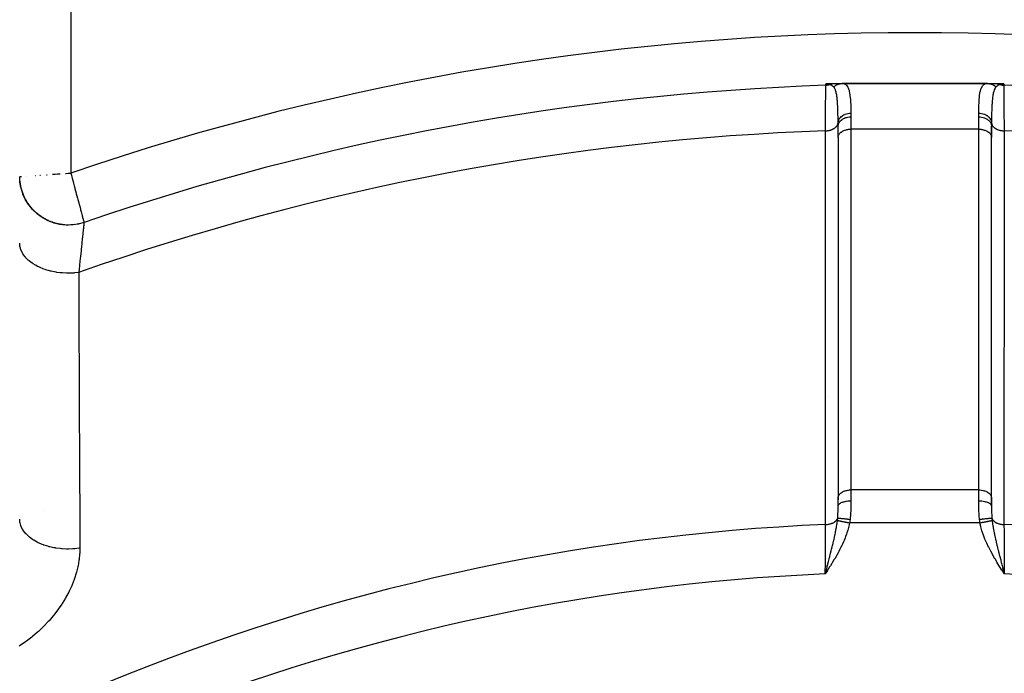
# Model space of a CAD drawing. Units: millimetres. Extents: x -393 to 623, y -419 to 419.
# Drawn here: x 263 to 301, y 51 to 76 of the extents above; entities that cross this region are included whole.
import ezdxf

# ---------------------------------------------------------------- set-up
doc = ezdxf.new("R2010")
doc.units = ezdxf.units.MM
doc.linetypes.add('DASHED', pattern=[9.652, 8.128, -1.524])
doc.layers.add('nevidi', color=4, linetype='DASHED')

msp = doc.modelspace()

# ---------------------------------------------------------------- linework, layer by layer
at = {"color": 2}
for p, q in [((294.699, 74), (294.832, 74)), ((294.867, 74), (295.153, 74)), ((295.155, 74), (300.845, 74)), ((300.845, 74), (295.155, 74)), ((300.845, 74), (301.133, 74)), ((301.167, 74), (301.301, 74)), ((295, 71.904), (295, 72.326)), ((295, 71.904), (295, 72.326)), ((301, 71.893), (301, 72.326)), ((301, 72.326), (301, 71.893)), ((295, 71.911), (295, 71.904)), ((295, 71.893), (295.001, 71.908)), ((295.001, 71.908), (295.001, 57.807)), ((300.999, 57.807), (300.999, 71.908)), ((300.999, 71.908), (301, 71.893)), ((301, 57.792), (301, 71.893)), ((264.793, 70.485), (264.812, 70.487)), ((264.893, 70.492), (265, 70.5)), ((265.022, 70.418), (265.026, 70.403)), ((295, 57.807), (295, 57.728)), ((295, 57.792), (295.001, 57.807)), ((295, 57.476), (295, 57.792)), ((295, 57.476), (295, 57.792)), ((300.999, 57.807), (301, 57.792)), ((301, 57.476), (301, 57.792)), ((301, 57.792), (301, 57.476)), ((301, 57.698), (301, 57.728)), ((263.932, 57.303), (263.931, 57.302)), ((294.544, 54.994), (294.5, 54.832)), ((294.545, 54.993), (294.5, 54.832)), ((294.546, 54.993), (294.5, 54.832)), ((294.548, 54.992), (294.5, 54.832)), ((294.549, 54.991), (294.5, 54.832)), ((294.55, 54.99), (294.5, 54.832)), ((294.552, 54.989), (294.5, 54.832)), ((294.553, 54.988), (294.5, 54.832)), ((294.555, 54.987), (294.5, 54.832)), ((294.556, 54.987), (294.5, 54.832)), ((294.557, 54.986), (294.5, 54.832)), ((294.559, 54.985), (294.5, 54.832)), ((294.56, 54.984), (294.5, 54.832)), ((294.561, 54.983), (294.5, 54.832)), ((294.563, 54.982), (294.5, 54.832)), ((294.564, 54.981), (294.5, 54.832)), ((294.566, 54.981), (294.5, 54.832)), ((294.567, 54.98), (294.5, 54.832)), ((294.568, 54.979), (294.5, 54.832)), ((294.57, 54.978), (294.5, 54.832)), ((294.571, 54.977), (294.5, 54.832)), ((294.572, 54.976), (294.5, 54.832)), ((294.574, 54.975), (294.5, 54.832)), ((294.575, 54.975), (294.5, 54.832)), ((294.576, 54.974), (294.5, 54.832)), ((294.578, 54.973), (294.5, 54.832)), ((294.579, 54.972), (294.5, 54.832)), ((294.581, 54.971), (294.5, 54.832)), ((294.582, 54.97), (294.5, 54.832)), ((294.583, 54.969), (294.5, 54.832)), ((294.585, 54.969), (294.5, 54.832)), ((301.409, 54.979), (301.5, 54.832)), ((301.411, 54.98), (301.5, 54.832)), ((301.412, 54.981), (301.5, 54.832)), ((301.414, 54.982), (301.5, 54.832)), ((301.415, 54.983), (301.5, 54.832)), ((301.417, 54.984), (301.5, 54.832)), ((301.418, 54.985), (301.5, 54.832)), ((301.42, 54.986), (301.5, 54.832)), ((301.421, 54.987), (301.5, 54.832)), ((301.423, 54.988), (301.5, 54.832)), ((301.424, 54.989), (301.5, 54.832)), ((301.426, 54.99), (301.5, 54.832)), ((301.427, 54.991), (301.5, 54.832)), ((301.429, 54.992), (301.5, 54.832)), ((301.43, 54.993), (301.5, 54.832)), ((301.432, 54.994), (301.5, 54.832)), ((301.433, 54.995), (301.5, 54.832)), ((301.435, 54.995), (301.5, 54.832)), ((301.436, 54.996), (301.5, 54.832)), ((301.438, 54.997), (301.5, 54.832)), ((301.439, 54.998), (301.5, 54.832)), ((301.441, 54.999), (301.5, 54.832)), ((301.442, 55), (301.5, 54.832)), ((301.444, 55.001), (301.5, 54.832)), ((301.445, 55.002), (301.5, 54.832)), ((301.447, 55.003), (301.5, 54.832)), ((301.448, 55.004), (301.5, 54.832)), ((301.45, 55.005), (301.5, 54.832)), ((301.451, 55.006), (301.5, 54.832)), ((301.453, 55.007), (301.5, 54.832)), ((301.469, 54.95), (301.483, 54.895))]:
    msp.add_line(p, q, dxfattribs=at)
for points in [[(294.517, 73.985), (294.52, 73.985), (294.52, 73.986), (294.526, 73.987), (294.528, 73.987), (294.533, 73.988), (294.537, 73.988), (294.541, 73.989), (294.546, 73.99), (294.549, 73.99), (294.556, 73.991), (294.558, 73.992), (294.566, 73.993), (294.568, 73.993), (294.568, 73.993), (294.578, 73.994), (294.58, 73.994), (294.588, 73.995), (294.593, 73.996), (294.599, 73.996), (294.607, 73.997), (294.611, 73.997), (294.621, 73.998), (294.623, 73.998), (294.627, 73.998), (294.635, 73.998), (294.637, 73.999), (294.648, 73.999), (294.652, 73.999), (294.661, 73.999), (294.668, 74), (294.674, 74), (294.684, 74), (294.687, 74), (294.699, 74)], [(301.301, 74), (301.311, 74), (301.313, 74), (301.322, 74), (301.326, 74), (301.334, 74), (301.339, 73.999), (301.345, 73.999), (301.352, 73.999), (301.356, 73.999), (301.365, 73.998), (301.366, 73.998), (301.373, 73.998), (301.377, 73.998), (301.378, 73.998), (301.387, 73.997), (301.39, 73.997), (301.397, 73.996), (301.401, 73.996), (301.406, 73.996), (301.412, 73.995), (301.415, 73.995), (301.423, 73.994), (301.424, 73.994), (301.432, 73.993), (301.433, 73.993), (301.434, 73.993), (301.441, 73.992), (301.442, 73.992), (301.448, 73.991), (301.451, 73.99), (301.456, 73.99), (301.459, 73.989), (301.462, 73.989), (301.467, 73.988), (301.469, 73.987), (301.474, 73.987), (301.475, 73.986), (301.48, 73.985), (301.481, 73.985), (301.483, 73.985)], [(294.5, 54.832), (294.527, 54.935), (294.543, 54.995)]]:
    msp.add_lwpolyline(points, dxfattribs=at)
at = {"layer": 'nevidi', "color": 7, "linetype": 'Continuous'}
for p, q in [((265, 107.5), (265, 70.5)), ((295.5, 72.695), (295.5, 72.214)), ((300.5, 72.214), (300.5, 72.695)), ((300.5, 72.214), (295.5, 72.214)), ((295.5, 72.214), (295.5, 58.113)), ((300.5, 58.113), (300.5, 72.214)), ((264.812, 70.487), (264.893, 70.492)), ((265, 70.5), (265.022, 70.418)), ((263.276, 70.379), (263.282, 70.38)), ((263.607, 70.402), (263.615, 70.403)), ((263.793, 70.415), (263.82, 70.417)), ((264.047, 70.433), (264.079, 70.435)), ((294.552, 61.756), (294.551, 61.756)), ((300.5, 58.113), (295.5, 58.113)), ((295.5, 58.113), (295.5, 57.692)), ((300.5, 57.692), (300.5, 58.113)), ((300.547, 56.828), (295.453, 56.828)), ((294.54, 55.451), (294.54, 55.446)), ((294.553, 55.147), (294.553, 55.132)), ((294.558, 55.032), (294.558, 55.028)), ((294.558, 55.02), (294.558, 55.017)), ((294.56, 54.98), (294.56, 54.976)), ((294.56, 54.969), (294.561, 54.966)), ((294.561, 54.96), (294.561, 54.953)), ((294.561, 54.948), (294.561, 54.946)), ((294.562, 54.941), (294.562, 54.936)), ((301.438, 54.942), (301.439, 54.945)), ((301.439, 54.947), (301.439, 54.95)), ((301.442, 55.036), (301.443, 55.042))]:
    msp.add_line(p, q, dxfattribs=at)
for points in [[(294.511, 72.152), (294.511, 72.163), (294.512, 72.287), (294.512, 72.46), (294.513, 72.502), (294.513, 72.718), (294.514, 72.77), (294.514, 72.807), (294.514, 73.048), (294.515, 73.082), (294.515, 73.092), (294.515, 73.293), (294.515, 73.322), (294.516, 73.403), (294.516, 73.501), (294.516, 73.525), (294.516, 73.646), (294.517, 73.669), (294.517, 73.688), (294.517, 73.798), (294.517, 73.811), (294.517, 73.817), (294.517, 73.886), (294.517, 73.894), (294.517, 73.915), (294.517, 73.93)], [(294.517, 73.93), (294.517, 73.93), (294.517, 73.937), (294.517, 73.949), (294.517, 73.95), (294.517, 73.98), (294.517, 73.985)], [(294.68, 73.965), (294.679, 73.965), (294.679, 73.965), (294.678, 73.966), (294.678, 73.966), (294.677, 73.966), (294.677, 73.966), (294.676, 73.966), (294.676, 73.966), (294.674, 73.966), (294.674, 73.966), (294.673, 73.967), (294.673, 73.967), (294.671, 73.967), (294.671, 73.967), (294.67, 73.967), (294.67, 73.967), (294.668, 73.968), (294.668, 73.968), (294.666, 73.968), (294.666, 73.968), (294.666, 73.968), (294.665, 73.969), (294.664, 73.969), (294.663, 73.969), (294.663, 73.969), (294.661, 73.969), (294.661, 73.969), (294.659, 73.97), (294.659, 73.97), (294.657, 73.97), (294.657, 73.97), (294.654, 73.971), (294.654, 73.971), (294.652, 73.971), (294.652, 73.971), (294.65, 73.972), (294.65, 73.972), (294.647, 73.972), (294.647, 73.972), (294.645, 73.972), (294.645, 73.972), (294.642, 73.973), (294.642, 73.973), (294.64, 73.973), (294.64, 73.973), (294.639, 73.973), (294.637, 73.974), (294.637, 73.974), (294.634, 73.974), (294.634, 73.974), (294.631, 73.975), (294.631, 73.975), (294.63, 73.975), (294.628, 73.975), (294.628, 73.975), (294.625, 73.976), (294.625, 73.976), (294.622, 73.976), (294.622, 73.976), (294.618, 73.977), (294.618, 73.977), (294.615, 73.977), (294.615, 73.977), (294.611, 73.978), (294.611, 73.978), (294.608, 73.978), (294.608, 73.978), (294.605, 73.979), (294.604, 73.979), (294.604, 73.979), (294.6, 73.979), (294.6, 73.979), (294.596, 73.98), (294.596, 73.98), (294.592, 73.98), (294.592, 73.98), (294.588, 73.981), (294.588, 73.981), (294.584, 73.981), (294.584, 73.981), (294.579, 73.981), (294.579, 73.981), (294.575, 73.982), (294.575, 73.982), (294.573, 73.982), (294.57, 73.982), (294.57, 73.982), (294.566, 73.983), (294.565, 73.983), (294.564, 73.983), (294.561, 73.983), (294.56, 73.983), (294.556, 73.983), (294.556, 73.983), (294.551, 73.984), (294.551, 73.984), (294.546, 73.984), (294.546, 73.984), (294.541, 73.984), (294.54, 73.984), (294.535, 73.984), (294.535, 73.984), (294.53, 73.985), (294.53, 73.985), (294.525, 73.985), (294.525, 73.985), (294.519, 73.985), (294.519, 73.985), (294.517, 73.985)], [(294.517, 73.93), (294.567, 73.934), (294.573, 73.935), (294.573, 73.935), (294.574, 73.935), (294.63, 73.947), (294.63, 73.947), (294.631, 73.947), (294.635, 73.948), (294.683, 73.965)], [(294.827, 73.863), (294.806, 73.883), (294.802, 73.887), (294.796, 73.892), (294.791, 73.895), (294.787, 73.898), (294.771, 73.91), (294.753, 73.924), (294.749, 73.926), (294.746, 73.928), (294.741, 73.932), (294.727, 73.94), (294.712, 73.949), (294.711, 73.95), (294.71, 73.951), (294.696, 73.958), (294.686, 73.963), (294.684, 73.964), (294.683, 73.965)], [(294.684, 73.964), (294.705, 73.972), (294.711, 73.974), (294.712, 73.975), (294.742, 73.984), (294.743, 73.984), (294.743, 73.984), (294.767, 73.99), (294.773, 73.991), (294.775, 73.991), (294.805, 73.996), (294.805, 73.996), (294.806, 73.996), (294.831, 73.999), (294.837, 73.999), (294.838, 73.999), (294.867, 74)], [(294.827, 73.863), (294.846, 73.88), (294.847, 73.882), (294.868, 73.899), (294.868, 73.899), (294.87, 73.901), (294.87, 73.901), (294.891, 73.916), (294.893, 73.918), (294.915, 73.932), (294.917, 73.933), (294.92, 73.935), (294.922, 73.936), (294.94, 73.946), (294.942, 73.947), (294.965, 73.959), (294.968, 73.96), (294.975, 73.963), (294.978, 73.964), (294.992, 73.97), (294.994, 73.971), (295.019, 73.979), (295.021, 73.98), (295.034, 73.984), (295.036, 73.984), (295.046, 73.987), (295.049, 73.987), (295.074, 73.993), (295.076, 73.993), (295.095, 73.996), (295.097, 73.996), (295.102, 73.997), (295.105, 73.997), (295.13, 73.999), (295.133, 73.999), (295.155, 74)], [(295.155, 74), (295.24, 73.989), (295.253, 73.984), (295.302, 73.957), (295.323, 73.939), (295.333, 73.929), (295.385, 73.852), (295.392, 73.836), (295.395, 73.83), (295.429, 73.725), (295.434, 73.705), (295.452, 73.619), (295.461, 73.56), (295.464, 73.534), (295.482, 73.358), (295.484, 73.33), (295.484, 73.327), (295.494, 73.121), (295.495, 73.086), (295.498, 72.967), (295.499, 72.853), (295.5, 72.838)], [(300.5, 72.838), (300.502, 72.967), (300.504, 73.05), (300.505, 73.086), (300.514, 73.295), (300.516, 73.327), (300.516, 73.33), (300.532, 73.507), (300.536, 73.534), (300.548, 73.619), (300.561, 73.683), (300.566, 73.705), (300.601, 73.82), (300.605, 73.83), (300.608, 73.836), (300.658, 73.919), (300.667, 73.929), (300.698, 73.957), (300.734, 73.979), (300.747, 73.984), (300.839, 74), (300.845, 74)], [(300.845, 74), (300.87, 73.999), (300.872, 73.999), (300.898, 73.997), (300.9, 73.997), (300.903, 73.996), (300.926, 73.993), (300.928, 73.992), (300.954, 73.987), (300.956, 73.986), (300.961, 73.985), (300.964, 73.984), (300.981, 73.979), (300.984, 73.978), (301.008, 73.97), (301.01, 73.969), (301.02, 73.965), (301.022, 73.964), (301.034, 73.959), (301.037, 73.958), (301.06, 73.946), (301.062, 73.945), (301.076, 73.938), (301.078, 73.936), (301.085, 73.932), (301.087, 73.931), (301.109, 73.916), (301.111, 73.915), (301.128, 73.903), (301.13, 73.901), (301.132, 73.899), (301.134, 73.897), (301.154, 73.88), (301.156, 73.879), (301.173, 73.863)], [(301.133, 74), (301.155, 73.999), (301.163, 73.999), (301.164, 73.999), (301.195, 73.996), (301.195, 73.996), (301.196, 73.996), (301.219, 73.992), (301.227, 73.991), (301.228, 73.991), (301.258, 73.984), (301.258, 73.984), (301.26, 73.983), (301.282, 73.977), (301.289, 73.974), (301.29, 73.974), (301.316, 73.964)], [(301.317, 73.965), (301.304, 73.958), (301.293, 73.952), (301.29, 73.951), (301.273, 73.94), (301.257, 73.93), (301.254, 73.928), (301.247, 73.924), (301.216, 73.901), (301.213, 73.898), (301.205, 73.892), (301.194, 73.883), (301.175, 73.865), (301.173, 73.863)], [(301.317, 73.965), (301.359, 73.95), (301.365, 73.948), (301.37, 73.947), (301.371, 73.946), (301.422, 73.936), (301.427, 73.935), (301.427, 73.935), (301.428, 73.935), (301.483, 73.93)], [(301.324, 73.966), (301.323, 73.966), (301.323, 73.966), (301.322, 73.966), (301.322, 73.966), (301.321, 73.965), (301.321, 73.965), (301.32, 73.965), (301.32, 73.965), (301.319, 73.965)], [(301.483, 73.985), (301.481, 73.985), (301.481, 73.985), (301.476, 73.985), (301.475, 73.985), (301.47, 73.985), (301.47, 73.985), (301.465, 73.984), (301.465, 73.984), (301.46, 73.984), (301.46, 73.984), (301.455, 73.984), (301.454, 73.984), (301.449, 73.984), (301.449, 73.984), (301.445, 73.983), (301.444, 73.983), (301.44, 73.983), (301.439, 73.983), (301.435, 73.983), (301.435, 73.983), (301.43, 73.982), (301.43, 73.982), (301.427, 73.982), (301.425, 73.982), (301.425, 73.982), (301.421, 73.981), (301.421, 73.981), (301.417, 73.981), (301.416, 73.981), (301.412, 73.981), (301.412, 73.981), (301.409, 73.98), (301.408, 73.98), (301.408, 73.98), (301.404, 73.98), (301.404, 73.98), (301.4, 73.979), (301.4, 73.979), (301.396, 73.979), (301.396, 73.979), (301.392, 73.978), (301.392, 73.978), (301.389, 73.978), (301.389, 73.978), (301.385, 73.977), (301.385, 73.977), (301.382, 73.977), (301.382, 73.977), (301.379, 73.976), (301.378, 73.976), (301.375, 73.976), (301.375, 73.976), (301.372, 73.975), (301.372, 73.975), (301.37, 73.975), (301.369, 73.975), (301.369, 73.975), (301.366, 73.974), (301.366, 73.974), (301.363, 73.974), (301.363, 73.974), (301.361, 73.973), (301.36, 73.973), (301.358, 73.973), (301.358, 73.973), (301.355, 73.972), (301.355, 73.972), (301.353, 73.972), (301.353, 73.972), (301.35, 73.972), (301.35, 73.972), (301.348, 73.971), (301.348, 73.971), (301.346, 73.971), (301.346, 73.971), (301.344, 73.97), (301.343, 73.97), (301.341, 73.97), (301.341, 73.97), (301.339, 73.969), (301.339, 73.969), (301.337, 73.969), (301.337, 73.969), (301.336, 73.969), (301.336, 73.969), (301.334, 73.968), (301.334, 73.968), (301.332, 73.968), (301.332, 73.968), (301.33, 73.967), (301.33, 73.967), (301.329, 73.967), (301.329, 73.967), (301.327, 73.967), (301.327, 73.967), (301.326, 73.966), (301.326, 73.966), (301.324, 73.966)], [(301.483, 73.985), (301.483, 73.984), (301.483, 73.98), (301.483, 73.949), (301.483, 73.948), (301.483, 73.937), (301.483, 73.93)], [(301.483, 73.93), (301.483, 73.928), (301.483, 73.915), (301.483, 73.886), (301.483, 73.877), (301.483, 73.817), (301.483, 73.799), (301.483, 73.784), (301.483, 73.67), (301.484, 73.651), (301.484, 73.646), (301.484, 73.501), (301.484, 73.477), (301.484, 73.403), (301.485, 73.294), (301.485, 73.265), (301.485, 73.092), (301.486, 73.051), (301.486, 73.018), (301.486, 72.774), (301.487, 72.735), (301.487, 72.718), (301.488, 72.461), (301.488, 72.418), (301.488, 72.287), (301.489, 72.152)], [(295, 72.463), (294.999, 72.623), (294.998, 72.675), (294.998, 72.711), (294.997, 72.771), (294.996, 72.81), (294.995, 72.858), (294.993, 72.927), (294.992, 72.96), (294.991, 72.978), (294.988, 73.069), (294.985, 73.13), (294.984, 73.155), (294.982, 73.185), (294.981, 73.196), (294.977, 73.265), (294.972, 73.324), (294.969, 73.357), (294.967, 73.383), (294.966, 73.386), (294.96, 73.446), (294.954, 73.492), (294.949, 73.529), (294.948, 73.536), (294.946, 73.551), (294.94, 73.584), (294.931, 73.626), (294.923, 73.662), (294.921, 73.67), (294.916, 73.688), (294.913, 73.7), (294.904, 73.728), (294.896, 73.751), (294.883, 73.782), (294.882, 73.783), (294.876, 73.795), (294.864, 73.817), (294.858, 73.826), (294.854, 73.832), (294.831, 73.86), (294.831, 73.86), (294.827, 73.863)], [(301.173, 73.863), (301.171, 73.861), (301.146, 73.832), (301.137, 73.818), (301.13, 73.807), (301.124, 73.795), (301.104, 73.751), (301.089, 73.705), (301.087, 73.7), (301.084, 73.688), (301.069, 73.626), (301.058, 73.572), (301.055, 73.551), (301.052, 73.536), (301.04, 73.446), (301.036, 73.409), (301.033, 73.383), (301.028, 73.327), (301.02, 73.215), (301.019, 73.196), (301.018, 73.185), (301.012, 73.073), (301.009, 72.993), (301.008, 72.96), (301.005, 72.859), (301.003, 72.772), (301.003, 72.748), (301.002, 72.711), (301, 72.491), (301, 72.479), (301, 72.463)], [(295, 72.463), (295.003, 72.499), (295.004, 72.503), (295.004, 72.504), (295.015, 72.545), (295.016, 72.549), (295.016, 72.55), (295.033, 72.589), (295.035, 72.593), (295.035, 72.594), (295.058, 72.632), (295.061, 72.635), (295.061, 72.636), (295.089, 72.672), (295.092, 72.675), (295.093, 72.676), (295.127, 72.708), (295.13, 72.711), (295.131, 72.712), (295.17, 72.741), (295.174, 72.744), (295.175, 72.744), (295.218, 72.77), (295.222, 72.772), (295.223, 72.772), (295.27, 72.793), (295.274, 72.795), (295.276, 72.796), (295.325, 72.812), (295.33, 72.814), (295.331, 72.814), (295.383, 72.826), (295.388, 72.827), (295.389, 72.827), (295.442, 72.835), (295.448, 72.835), (295.449, 72.835), (295.5, 72.838)], [(295.5, 72.838), (295.5, 72.777), (295.5, 72.767), (295.5, 72.704), (295.5, 72.695)], [(300.5, 72.695), (300.5, 72.757), (300.5, 72.767), (300.5, 72.829), (300.5, 72.838)], [(300.5, 72.838), (300.547, 72.836), (300.552, 72.835), (300.554, 72.835), (300.607, 72.828), (300.612, 72.827), (300.613, 72.827), (300.665, 72.815), (300.67, 72.814), (300.671, 72.813), (300.721, 72.797), (300.726, 72.795), (300.727, 72.795), (300.774, 72.774), (300.778, 72.772), (300.779, 72.771), (300.822, 72.746), (300.826, 72.744), (300.827, 72.743), (300.866, 72.714), (300.87, 72.711), (300.871, 72.71), (300.905, 72.678), (300.908, 72.675), (300.908, 72.674), (300.937, 72.639), (300.939, 72.635), (300.94, 72.634), (300.963, 72.597), (300.965, 72.593), (300.966, 72.592), (300.983, 72.553), (300.984, 72.549), (300.984, 72.548), (300.995, 72.507), (300.996, 72.503), (300.996, 72.502), (301, 72.463)], [(294.511, 72.152), (294.536, 72.153), (294.563, 72.155), (294.567, 72.155), (294.574, 72.155), (294.596, 72.158), (294.623, 72.162), (294.63, 72.163), (294.637, 72.164), (294.655, 72.168), (294.681, 72.174), (294.691, 72.177), (294.697, 72.178), (294.711, 72.182), (294.736, 72.19), (294.749, 72.195), (294.755, 72.197), (294.765, 72.201), (294.788, 72.211), (294.803, 72.218), (294.808, 72.22), (294.814, 72.223), (294.836, 72.235), (294.852, 72.245), (294.856, 72.248), (294.859, 72.25), (294.878, 72.263), (294.895, 72.276), (294.899, 72.279), (294.915, 72.294), (294.931, 72.31), (294.932, 72.312), (294.934, 72.314), (294.945, 72.328), (294.959, 72.347), (294.96, 72.347), (294.962, 72.351), (294.97, 72.364), (294.98, 72.384), (294.981, 72.387), (294.983, 72.39), (294.987, 72.401), (294.993, 72.422), (294.995, 72.427), (294.996, 72.431), (294.997, 72.44), (295, 72.461)], [(295, 72.326), (295.003, 72.364), (295.003, 72.365), (295.005, 72.375), (295.013, 72.409), (295.013, 72.41), (295.018, 72.424), (295.03, 72.453), (295.031, 72.453), (295.04, 72.47), (295.055, 72.494), (295.056, 72.495), (295.07, 72.515), (295.087, 72.533), (295.087, 72.534), (295.108, 72.555), (295.124, 72.569), (295.125, 72.57), (295.154, 72.592), (295.168, 72.602), (295.169, 72.602), (295.205, 72.624), (295.217, 72.63), (295.218, 72.63), (295.262, 72.65), (295.269, 72.653), (295.271, 72.654), (295.323, 72.671), (295.326, 72.672), (295.327, 72.672), (295.385, 72.685), (295.386, 72.685), (295.387, 72.686), (295.446, 72.693), (295.447, 72.693), (295.453, 72.693), (295.5, 72.695)], [(295, 72.326), (295, 72.385), (295, 72.395), (295, 72.455), (295, 72.463)], [(300.5, 72.695), (300.547, 72.693), (300.552, 72.693), (300.553, 72.693), (300.613, 72.686), (300.613, 72.686), (300.614, 72.685), (300.672, 72.673), (300.673, 72.672), (300.677, 72.671), (300.728, 72.654), (300.729, 72.654), (300.738, 72.65), (300.781, 72.631), (300.782, 72.63), (300.795, 72.624), (300.83, 72.603), (300.831, 72.602), (300.846, 72.592), (300.874, 72.571), (300.875, 72.57), (300.892, 72.555), (300.912, 72.535), (300.913, 72.534), (300.93, 72.515), (300.944, 72.496), (300.944, 72.495), (300.96, 72.47), (300.969, 72.454), (300.969, 72.453), (300.982, 72.424), (300.987, 72.411), (300.987, 72.41), (300.995, 72.375), (300.997, 72.366), (300.997, 72.365), (301, 72.326)], [(301, 72.463), (301, 72.405), (301, 72.395), (301, 72.334), (301, 72.33), (301, 72.326)], [(301.001, 72.458), (301.003, 72.44), (301.005, 72.427), (301.006, 72.423), (301.007, 72.419), (301.013, 72.401), (301.019, 72.387), (301.021, 72.383), (301.022, 72.381), (301.03, 72.364), (301.04, 72.348), (301.043, 72.344), (301.043, 72.344), (301.055, 72.328), (301.069, 72.31), (301.07, 72.309), (301.073, 72.307), (301.085, 72.294), (301.104, 72.277), (301.105, 72.276), (301.109, 72.273), (301.122, 72.263), (301.144, 72.248), (301.148, 72.245), (301.152, 72.242), (301.164, 72.235), (301.189, 72.221), (301.197, 72.218), (301.202, 72.215), (301.212, 72.211), (301.239, 72.199), (301.251, 72.195), (301.256, 72.193), (301.264, 72.19), (301.293, 72.181), (301.309, 72.177), (301.314, 72.175), (301.319, 72.174), (301.35, 72.167), (301.37, 72.163), (301.376, 72.162), (301.377, 72.162), (301.409, 72.157), (301.433, 72.155), (301.437, 72.155), (301.439, 72.154), (301.469, 72.153), (301.489, 72.152)], [(294.514, 56.763), (294.513, 56.959), (294.513, 57.011), (294.513, 57.325), (294.513, 57.377), (294.513, 57.691), (294.513, 57.743), (294.513, 58.057), (294.513, 58.108), (294.513, 58.423), (294.513, 58.474), (294.513, 58.788), (294.513, 58.84), (294.513, 59.154), (294.513, 59.206), (294.513, 59.52), (294.513, 59.572), (294.513, 59.886), (294.513, 59.937), (294.513, 60.251), (294.513, 60.303), (294.513, 60.617), (294.513, 60.669), (294.513, 60.983), (294.513, 61.035), (294.513, 61.349), (294.513, 61.4), (294.513, 61.715), (294.513, 61.766), (294.513, 62.08), (294.513, 62.132), (294.513, 62.446), (294.513, 62.498), (294.513, 62.812), (294.513, 62.863), (294.513, 63.178), (294.513, 63.229), (294.513, 63.543), (294.513, 63.595), (294.512, 63.909), (294.512, 63.961), (294.512, 64.275), (294.512, 64.326), (294.512, 64.641), (294.512, 64.692), (294.512, 65.006), (294.512, 65.058), (294.512, 65.372), (294.512, 65.424), (294.512, 65.738), (294.512, 65.789), (294.512, 66.104), (294.512, 66.155), (294.512, 66.469), (294.512, 66.521), (294.512, 66.835), (294.512, 66.887), (294.512, 67.201), (294.512, 67.253), (294.512, 67.567), (294.512, 67.618), (294.512, 67.932), (294.512, 67.984), (294.512, 68.298), (294.512, 68.35), (294.512, 68.664), (294.512, 68.716), (294.512, 69.03), (294.512, 69.081), (294.512, 69.395), (294.512, 69.447), (294.512, 69.761), (294.512, 69.813), (294.512, 70.127), (294.512, 70.178), (294.512, 70.493), (294.512, 70.544), (294.512, 70.858), (294.512, 70.91), (294.512, 71.224), (294.512, 71.276), (294.511, 71.59), (294.511, 71.641), (294.511, 71.956), (294.511, 72.007), (294.511, 72.152)], [(295.001, 71.908), (295.005, 71.936), (295.008, 71.951), (295.018, 71.978), (295.025, 71.992), (295.04, 72.019), (295.05, 72.032), (295.07, 72.057), (295.083, 72.07), (295.108, 72.092), (295.124, 72.104), (295.154, 72.124), (295.171, 72.135), (295.205, 72.152), (295.224, 72.161), (295.262, 72.175), (295.283, 72.182), (295.323, 72.193), (295.345, 72.198), (295.387, 72.206), (295.41, 72.209), (295.453, 72.213), (295.477, 72.214), (295.5, 72.214)], [(300.5, 72.214), (300.523, 72.214), (300.547, 72.213), (300.59, 72.209), (300.613, 72.206), (300.655, 72.198), (300.677, 72.193), (300.717, 72.182), (300.738, 72.175), (300.776, 72.161), (300.795, 72.152), (300.829, 72.135), (300.846, 72.124), (300.876, 72.104), (300.891, 72.092), (300.917, 72.07), (300.93, 72.057), (300.95, 72.032), (300.96, 72.019), (300.975, 71.992), (300.982, 71.978), (300.992, 71.951), (300.995, 71.936), (300.999, 71.908)], [(301.489, 72.152), (301.489, 71.956), (301.489, 71.904), (301.489, 71.59), (301.489, 71.538), (301.488, 71.224), (301.488, 71.173), (301.488, 70.858), (301.488, 70.807), (301.488, 70.493), (301.488, 70.441), (301.488, 70.127), (301.488, 70.075), (301.488, 69.761), (301.488, 69.71), (301.488, 69.395), (301.488, 69.344), (301.488, 69.03), (301.488, 68.978), (301.488, 68.664), (301.488, 68.612), (301.488, 68.298), (301.488, 68.247), (301.488, 67.932), (301.488, 67.881), (301.488, 67.567), (301.488, 67.515), (301.488, 67.201), (301.488, 67.149), (301.488, 66.835), (301.488, 66.784), (301.488, 66.469), (301.488, 66.418), (301.488, 66.104), (301.488, 66.052), (301.488, 65.738), (301.488, 65.686), (301.488, 65.372), (301.488, 65.321), (301.488, 65.006), (301.488, 64.955), (301.488, 64.641), (301.488, 64.589), (301.488, 64.275), (301.488, 64.223), (301.488, 63.909), (301.488, 63.857), (301.487, 63.543), (301.487, 63.492), (301.487, 63.178), (301.487, 63.126), (301.487, 62.812), (301.487, 62.76), (301.487, 62.446), (301.487, 62.394), (301.487, 62.08), (301.487, 62.029), (301.487, 61.715), (301.487, 61.663), (301.487, 61.349), (301.487, 61.297), (301.487, 60.983), (301.487, 60.931), (301.487, 60.617), (301.487, 60.566), (301.487, 60.251), (301.487, 60.2), (301.487, 59.886), (301.487, 59.834), (301.487, 59.52), (301.487, 59.468), (301.487, 59.154), (301.487, 59.103), (301.487, 58.788), (301.487, 58.737), (301.487, 58.423), (301.487, 58.371), (301.487, 58.057), (301.487, 58.005), (301.487, 57.691), (301.487, 57.639), (301.487, 57.325), (301.487, 57.274), (301.486, 56.959), (301.486, 56.908), (301.486, 56.763)], [(264.278, 70.449), (264.291, 70.45), (264.382, 70.457), (264.481, 70.464), (264.547, 70.468), (264.587, 70.471)], [(265.516, 68.566), (265.323, 68.512), (265.317, 68.51), (265.294, 68.505), (265.08, 68.473), (265.075, 68.472), (265.051, 68.47), (264.834, 68.465), (264.829, 68.465), (264.805, 68.466), (264.59, 68.489), (264.584, 68.49), (264.56, 68.495), (264.35, 68.545), (264.345, 68.547), (264.322, 68.554), (264.12, 68.631), (264.115, 68.634), (264.093, 68.644), (263.903, 68.746), (263.898, 68.749), (263.877, 68.762), (263.702, 68.889), (263.698, 68.892), (263.679, 68.907), (263.521, 69.056), (263.518, 69.059), (263.502, 69.077), (263.365, 69.243), (263.361, 69.248), (263.347, 69.268), (263.233, 69.451), (263.23, 69.456), (263.219, 69.477), (263.129, 69.673), (263.127, 69.678), (263.119, 69.701), (263.055, 69.908), (263.054, 69.913), (263.048, 69.936), (263.012, 70.149), (263.011, 70.154), (263.009, 70.178), (263, 70.36)], [(263.001, 70.36), (263.001, 70.36), (263.004, 70.36)], [(264.914, 68.468), (264.843, 68.469), (264.832, 68.469), (264.827, 68.469), (264.761, 68.473), (264.751, 68.474), (264.68, 68.481), (264.669, 68.483), (264.599, 68.493), (264.589, 68.495), (264.583, 68.496), (264.519, 68.508), (264.508, 68.51), (264.439, 68.527), (264.429, 68.529), (264.361, 68.549), (264.35, 68.552), (264.345, 68.554), (264.283, 68.574), (264.273, 68.578), (264.206, 68.603), (264.196, 68.607), (264.131, 68.635), (264.121, 68.639), (264.116, 68.641), (264.057, 68.67), (264.047, 68.674), (263.984, 68.708), (263.975, 68.713), (263.914, 68.749), (263.905, 68.755), (263.901, 68.757), (263.845, 68.793), (263.836, 68.799), (263.778, 68.84), (263.769, 68.847), (263.713, 68.89), (263.705, 68.897), (263.701, 68.9), (263.651, 68.943), (263.643, 68.95), (263.591, 68.998), (263.583, 69.006), (263.533, 69.056), (263.525, 69.064), (263.522, 69.068), (263.478, 69.117), (263.47, 69.125), (263.425, 69.179), (263.418, 69.188), (263.375, 69.244), (263.369, 69.253), (263.366, 69.257), (263.328, 69.311), (263.322, 69.32), (263.284, 69.379), (263.278, 69.389), (263.242, 69.45), (263.237, 69.46), (263.234, 69.464), (263.204, 69.522), (263.2, 69.532), (263.169, 69.596), (263.165, 69.606), (263.138, 69.672), (263.134, 69.682), (263.132, 69.687), (263.109, 69.748), (263.106, 69.758), (263.084, 69.826), (263.081, 69.836), (263.062, 69.904), (263.06, 69.915), (263.058, 69.92), (263.044, 69.984), (263.042, 69.994), (263.029, 70.064), (263.027, 70.075), (263.017, 70.145), (263.016, 70.156), (263.016, 70.161), (263.009, 70.226), (263.009, 70.237), (263.005, 70.308), (263.005, 70.318), (263.004, 70.36)], [(263.018, 70.361), (263.046, 70.363), (263.072, 70.365)], [(265.026, 70.403), (265.053, 70.3), (265.079, 70.203), (265.088, 70.169), (265.106, 70.1), (265.132, 70.004), (265.153, 69.925), (265.159, 69.901), (265.184, 69.807), (265.211, 69.707), (265.215, 69.691), (265.236, 69.614), (265.262, 69.516), (265.274, 69.471), (265.286, 69.426), (265.312, 69.331), (265.329, 69.267), (265.335, 69.243), (265.36, 69.151), (265.377, 69.085), (265.382, 69.068), (265.405, 68.983), (265.42, 68.926), (265.425, 68.907), (265.446, 68.83), (265.455, 68.793), (265.463, 68.764), (265.48, 68.7), (265.483, 68.689), (265.494, 68.65), (265.503, 68.616), (265.505, 68.607), (265.513, 68.579)], [(265.516, 68.566), (265.516, 68.564), (265.514, 68.551), (265.512, 68.524), (265.511, 68.514), (265.503, 68.444), (265.503, 68.443), (265.501, 68.426), (265.49, 68.324), (265.488, 68.301), (265.483, 68.255), (265.474, 68.168), (265.471, 68.14), (265.455, 67.988), (265.454, 67.978), (265.45, 67.944), (265.43, 67.756), (265.426, 67.718), (265.419, 67.647), (265.403, 67.504), (265.399, 67.46), (265.374, 67.236), (265.373, 67.221), (265.367, 67.172), (265.339, 66.91), (265.333, 66.858), (265.323, 66.762), (265.307, 66.613)], [(265.516, 68.567), (265.516, 68.567), (265.516, 68.566)], [(265.158, 68.484), (265.088, 68.476), (265.077, 68.475), (265.072, 68.475), (265.006, 68.47)], [(265.329, 68.514), (265.319, 68.512), (265.313, 68.511), (265.249, 68.498)], [(265.307, 66.613), (265.14, 66.595), (265.115, 66.593), (265.099, 66.592), (265.08, 66.591), (264.91, 66.586), (264.884, 66.586), (264.851, 66.586), (264.833, 66.586), (264.679, 66.594), (264.654, 66.595), (264.605, 66.6), (264.587, 66.602), (264.451, 66.619), (264.427, 66.623), (264.363, 66.633), (264.345, 66.637), (264.23, 66.661), (264.207, 66.667), (264.131, 66.686), (264.114, 66.691), (264.02, 66.72), (263.997, 66.727), (263.912, 66.758), (263.896, 66.764), (263.822, 66.794), (263.801, 66.803), (263.709, 66.846), (263.694, 66.853), (263.64, 66.882), (263.621, 66.893), (263.527, 66.95), (263.514, 66.958), (263.476, 66.984), (263.46, 66.995), (263.368, 67.068), (263.357, 67.077), (263.334, 67.097), (263.32, 67.11), (263.234, 67.197), (263.226, 67.207), (263.215, 67.22), (263.204, 67.233), (263.13, 67.336), (263.123, 67.347), (263.121, 67.351), (263.112, 67.365), (263.055, 67.483), (263.053, 67.488), (263.051, 67.494), (263.048, 67.503), (263.013, 67.629), (263.012, 67.634), (263.01, 67.644), (263.01, 67.646), (263, 67.764)], [(265.307, 66.613), (265.307, 66.495), (265.312, 65.163), (265.313, 64.926), (265.319, 63.593), (265.32, 63.357), (265.321, 62.889), (265.325, 62.023), (265.326, 61.786), (265.332, 60.451), (265.333, 60.215), (265.339, 58.878), (265.34, 58.641), (265.346, 57.304), (265.347, 57.067), (265.353, 55.837)], [(295.001, 57.807), (295.005, 57.835), (295.008, 57.85), (295.018, 57.877), (295.025, 57.892), (295.04, 57.918), (295.05, 57.932), (295.07, 57.956), (295.083, 57.969), (295.108, 57.992), (295.124, 58.003), (295.154, 58.024), (295.171, 58.034), (295.205, 58.051), (295.224, 58.06), (295.262, 58.075), (295.283, 58.081), (295.323, 58.092), (295.345, 58.097), (295.387, 58.105), (295.41, 58.108), (295.453, 58.112), (295.477, 58.113), (295.5, 58.113)], [(300.5, 58.113), (300.523, 58.113), (300.547, 58.112), (300.59, 58.108), (300.613, 58.105), (300.655, 58.097), (300.677, 58.092), (300.717, 58.081), (300.738, 58.075), (300.776, 58.06), (300.795, 58.051), (300.829, 58.034), (300.846, 58.024), (300.877, 58.003), (300.891, 57.992), (300.917, 57.969), (300.93, 57.956), (300.95, 57.932), (300.96, 57.918), (300.975, 57.892), (300.982, 57.877), (300.992, 57.85), (300.995, 57.835), (300.999, 57.807)], [(294.985, 57.007), (294.987, 57.031), (294.992, 57.104), (294.993, 57.12), (294.996, 57.197), (294.997, 57.223), (294.997, 57.225), (294.998, 57.241), (294.998, 57.252), (294.999, 57.344), (295, 57.361), (295, 57.464), (295, 57.476)], [(295, 57.476), (295.003, 57.499), (295.003, 57.5), (295.005, 57.505), (295.013, 57.525), (295.014, 57.526), (295.018, 57.533), (295.031, 57.55), (295.032, 57.552), (295.04, 57.56), (295.056, 57.575), (295.057, 57.576), (295.071, 57.586), (295.088, 57.598), (295.089, 57.599), (295.109, 57.61), (295.125, 57.619), (295.127, 57.62), (295.154, 57.632), (295.169, 57.638), (295.171, 57.638), (295.205, 57.65), (295.218, 57.654), (295.22, 57.655), (295.262, 57.666), (295.271, 57.668), (295.273, 57.668), (295.323, 57.678), (295.327, 57.678), (295.33, 57.679), (295.386, 57.686), (295.387, 57.686), (295.389, 57.686), (295.447, 57.691), (295.45, 57.691), (295.453, 57.691), (295.5, 57.692)], [(295.5, 57.692), (295.5, 57.628), (295.5, 57.546), (295.499, 57.521), (295.497, 57.393), (295.496, 57.362), (295.496, 57.337), (295.488, 57.173), (295.487, 57.151), (295.487, 57.148), (295.473, 56.982), (295.471, 56.963)], [(300.529, 56.963), (300.515, 57.121), (300.513, 57.148), (300.513, 57.151), (300.505, 57.312), (300.504, 57.337), (300.503, 57.393), (300.501, 57.496), (300.501, 57.521), (300.5, 57.628), (300.5, 57.675), (300.5, 57.692)], [(300.5, 57.692), (300.547, 57.691), (300.553, 57.691), (300.556, 57.69), (300.613, 57.686), (300.614, 57.686), (300.616, 57.686), (300.673, 57.678), (300.675, 57.678), (300.677, 57.678), (300.729, 57.668), (300.732, 57.667), (300.738, 57.666), (300.782, 57.654), (300.784, 57.653), (300.795, 57.65), (300.831, 57.638), (300.833, 57.637), (300.846, 57.632), (300.875, 57.619), (300.876, 57.618), (300.891, 57.61), (300.912, 57.598), (300.914, 57.597), (300.929, 57.586), (300.944, 57.575), (300.945, 57.574), (300.96, 57.56), (300.969, 57.55), (300.97, 57.549), (300.982, 57.533), (300.987, 57.525), (300.987, 57.524), (300.995, 57.505), (300.997, 57.499), (300.997, 57.498), (301, 57.476)], [(301, 57.476), (301, 57.4), (301, 57.378), (301, 57.361), (301.002, 57.258), (301.002, 57.252), (301.002, 57.241), (301.003, 57.234), (301.003, 57.225), (301.006, 57.137), (301.007, 57.12), (301.009, 57.092), (301.013, 57.031), (301.014, 57.018), (301.015, 57.007)], [(294.514, 56.763), (294.533, 56.764), (294.563, 56.765), (294.566, 56.766), (294.566, 56.766), (294.593, 56.769), (294.622, 56.773), (294.625, 56.773), (294.626, 56.773), (294.652, 56.778), (294.679, 56.784), (294.683, 56.785), (294.683, 56.785), (294.708, 56.792), (294.734, 56.8), (294.738, 56.802), (294.762, 56.811), (294.786, 56.821), (294.789, 56.822), (294.789, 56.822), (294.812, 56.833), (294.833, 56.845), (294.836, 56.846), (294.837, 56.847), (294.857, 56.859), (294.876, 56.872), (294.878, 56.874), (294.879, 56.875), (294.896, 56.889), (294.912, 56.903), (294.915, 56.905), (294.915, 56.906), (294.93, 56.921), (294.943, 56.936), (294.945, 56.938), (294.946, 56.939), (294.958, 56.955), (294.968, 56.971), (294.969, 56.974), (294.97, 56.975), (294.979, 56.992), (294.985, 57.007)], [(294.977, 56.922), (294.981, 56.959), (294.981, 56.964), (294.985, 57.003), (294.985, 57.007)], [(294.985, 57.007), (294.996, 57.008), (294.996, 57.008), (294.999, 57.008), (295, 57.008), (295.014, 57.009), (295.014, 57.009), (295.022, 57.009), (295.023, 57.009), (295.037, 57.009), (295.038, 57.009), (295.053, 57.008), (295.053, 57.008), (295.065, 57.008), (295.066, 57.008), (295.09, 57.007), (295.091, 57.006), (295.098, 57.006), (295.099, 57.006), (295.133, 57.003), (295.134, 57.003), (295.135, 57.003), (295.136, 57.003), (295.176, 57), (295.178, 56.999), (295.182, 56.999), (295.183, 56.999), (295.22, 56.995), (295.222, 56.995), (295.235, 56.993), (295.236, 56.993), (295.268, 56.99), (295.27, 56.99), (295.293, 56.987), (295.294, 56.987), (295.318, 56.984), (295.32, 56.984), (295.353, 56.979), (295.354, 56.979), (295.37, 56.977), (295.372, 56.977), (295.415, 56.971), (295.416, 56.971), (295.422, 56.97), (295.425, 56.97), (295.471, 56.963)], [(300.529, 56.963), (300.573, 56.969), (300.575, 56.97), (300.585, 56.971), (300.586, 56.971), (300.626, 56.977), (300.628, 56.977), (300.647, 56.979), (300.648, 56.98), (300.678, 56.983), (300.68, 56.984), (300.707, 56.987), (300.709, 56.987), (300.728, 56.989), (300.73, 56.99), (300.765, 56.993), (300.766, 56.994), (300.776, 56.995), (300.777, 56.995), (300.818, 56.999), (300.819, 56.999), (300.82, 56.999), (300.822, 56.999), (300.862, 57.003), (300.864, 57.003), (300.867, 57.003), (300.868, 57.003), (300.899, 57.006), (300.901, 57.006), (300.91, 57.007), (300.911, 57.007), (300.933, 57.008), (300.934, 57.008), (300.947, 57.008), (300.948, 57.008), (300.961, 57.009), (300.962, 57.009), (300.978, 57.009), (300.978, 57.009), (300.985, 57.009), (300.986, 57.009), (301.001, 57.008), (301.001, 57.008), (301.003, 57.008), (301.004, 57.008), (301.015, 57.007)], [(301.015, 57.007), (301.02, 56.995), (301.029, 56.976), (301.03, 56.975), (301.031, 56.974), (301.04, 56.958), (301.053, 56.94), (301.054, 56.939), (301.055, 56.938), (301.067, 56.923), (301.083, 56.907), (301.085, 56.906), (301.085, 56.905), (301.101, 56.891), (301.119, 56.876), (301.121, 56.875), (301.122, 56.874), (301.14, 56.861), (301.161, 56.848), (301.163, 56.847), (301.164, 56.846), (301.185, 56.835), (301.208, 56.824), (301.211, 56.822), (301.211, 56.822), (301.234, 56.812), (301.259, 56.803), (301.262, 56.802), (301.287, 56.794), (301.313, 56.786), (301.317, 56.785), (301.317, 56.785), (301.344, 56.779), (301.371, 56.774), (301.374, 56.773), (301.375, 56.773), (301.402, 56.769), (301.43, 56.766), (301.434, 56.766), (301.434, 56.766), (301.462, 56.764), (301.486, 56.763)], [(301.015, 57.007), (301.018, 56.97), (301.019, 56.964), (301.023, 56.926), (301.023, 56.922)], [(265.353, 55.837), (265.332, 55.834), (265.16, 55.814), (265.143, 55.813), (265.084, 55.809), (264.909, 55.803), (264.892, 55.803), (264.833, 55.804), (264.659, 55.813), (264.642, 55.814), (264.583, 55.82), (264.413, 55.842), (264.396, 55.845), (264.339, 55.855), (264.175, 55.892), (264.159, 55.896), (264.104, 55.911), (263.95, 55.96), (263.935, 55.965), (263.884, 55.984), (263.741, 56.046), (263.727, 56.052), (263.681, 56.075), (263.553, 56.148), (263.541, 56.155), (263.5, 56.182), (263.388, 56.264), (263.378, 56.273), (263.343, 56.302), (263.249, 56.393), (263.241, 56.402), (263.213, 56.434), (263.14, 56.532), (263.133, 56.542), (263.112, 56.576), (263.061, 56.678), (263.057, 56.689), (263.043, 56.724), (263.014, 56.83), (263.012, 56.84), (263.006, 56.877), (263, 56.971)], [(295.453, 56.828), (295.436, 56.748), (295.423, 56.694), (295.397, 56.592), (295.381, 56.539), (295.349, 56.439), (295.331, 56.387), (295.295, 56.289), (295.275, 56.238), (295.235, 56.141), (295.213, 56.09), (295.169, 55.995), (295.145, 55.945), (295.099, 55.851), (295.074, 55.802), (295.024, 55.708), (294.998, 55.66), (294.947, 55.567), (294.92, 55.519), (294.867, 55.428), (294.839, 55.38), (294.785, 55.289), (294.756, 55.242), (294.7, 55.151), (294.671, 55.105), (294.615, 55.015), (294.586, 54.968), (294.53, 54.879), (294.5, 54.832)], [(294.5, 54.832), (294.5, 54.854), (294.501, 54.945), (294.502, 55.167), (294.503, 55.209), (294.503, 55.317), (294.505, 55.519), (294.505, 55.56), (294.506, 55.682), (294.507, 55.859), (294.508, 55.899), (294.509, 56.033), (294.51, 56.186), (294.51, 56.224), (294.511, 56.367), (294.512, 56.495), (294.512, 56.53), (294.513, 56.676), (294.514, 56.763)], [(294.543, 54.995), (294.555, 55.042), (294.57, 55.098), (294.586, 55.158), (294.588, 55.168), (294.613, 55.261), (294.617, 55.278), (294.628, 55.32), (294.655, 55.424), (294.668, 55.477), (294.669, 55.48), (294.677, 55.509), (294.681, 55.526), (294.696, 55.584), (294.71, 55.639), (294.733, 55.732), (294.736, 55.741), (294.749, 55.796), (294.771, 55.886), (294.774, 55.897), (294.786, 55.946), (294.787, 55.949), (294.805, 56.024), (294.81, 56.047), (294.823, 56.1), (294.834, 56.15), (294.845, 56.195), (294.856, 56.248), (294.857, 56.253), (294.877, 56.342), (294.877, 56.344), (294.887, 56.392), (294.896, 56.433), (294.906, 56.484), (294.914, 56.528), (294.915, 56.534), (294.932, 56.626), (294.933, 56.634), (294.94, 56.672), (294.945, 56.702), (294.953, 56.752), (294.955, 56.763), (294.962, 56.808), (294.969, 56.865), (294.973, 56.897), (294.977, 56.922)], [(294.977, 56.922), (294.98, 56.921), (294.981, 56.921), (294.986, 56.92), (294.987, 56.92), (294.992, 56.919), (294.992, 56.919), (294.993, 56.919), (294.994, 56.919), (295, 56.917), (295.002, 56.917), (295.009, 56.916), (295.01, 56.915), (295.016, 56.914), (295.016, 56.914), (295.018, 56.914), (295.02, 56.914), (295.028, 56.912), (295.03, 56.912), (295.039, 56.91), (295.041, 56.909), (295.047, 56.908), (295.047, 56.908), (295.05, 56.907), (295.052, 56.907), (295.063, 56.905), (295.065, 56.905), (295.076, 56.902), (295.078, 56.902), (295.083, 56.901), (295.084, 56.901), (295.089, 56.9), (295.091, 56.899), (295.104, 56.897), (295.106, 56.896), (295.118, 56.894), (295.121, 56.894), (295.126, 56.893), (295.127, 56.892), (295.134, 56.891), (295.136, 56.89), (295.15, 56.888), (295.153, 56.887), (295.167, 56.884), (295.169, 56.884), (295.173, 56.883), (295.175, 56.883), (295.184, 56.881), (295.187, 56.88), (295.202, 56.878), (295.204, 56.877), (295.22, 56.874), (295.223, 56.873), (295.225, 56.873), (295.227, 56.873), (295.238, 56.87), (295.241, 56.87), (295.257, 56.866), (295.26, 56.866), (295.277, 56.863), (295.28, 56.862), (295.281, 56.862), (295.282, 56.862), (295.296, 56.859), (295.299, 56.858), (295.316, 56.855), (295.319, 56.854), (295.336, 56.851), (295.339, 56.85), (295.34, 56.85), (295.34, 56.85), (295.357, 56.847), (295.36, 56.846), (295.377, 56.843), (295.38, 56.842), (295.398, 56.839), (295.398, 56.839), (295.4, 56.838), (295.401, 56.838), (295.419, 56.835), (295.422, 56.834), (295.439, 56.831), (295.443, 56.83), (295.453, 56.828)], [(295.471, 56.963), (295.464, 56.904), (295.463, 56.903), (295.463, 56.896), (295.454, 56.834), (295.453, 56.828)], [(300.547, 56.828), (300.539, 56.888), (300.537, 56.896), (300.537, 56.903), (300.53, 56.957), (300.529, 56.963)], [(300.547, 56.828), (300.549, 56.828), (300.568, 56.832), (300.571, 56.832), (300.589, 56.836), (300.592, 56.837), (300.599, 56.838), (300.6, 56.838), (300.61, 56.84), (300.613, 56.841), (300.631, 56.844), (300.634, 56.845), (300.652, 56.849), (300.655, 56.849), (300.659, 56.85), (300.66, 56.85), (300.673, 56.853), (300.676, 56.853), (300.693, 56.857), (300.696, 56.857), (300.713, 56.861), (300.716, 56.861), (300.717, 56.861), (300.718, 56.862), (300.733, 56.865), (300.736, 56.865), (300.753, 56.869), (300.756, 56.869), (300.772, 56.872), (300.772, 56.872), (300.773, 56.873), (300.775, 56.873), (300.791, 56.876), (300.793, 56.877), (300.809, 56.88), (300.812, 56.88), (300.824, 56.883), (300.826, 56.883), (300.827, 56.883), (300.829, 56.884), (300.844, 56.887), (300.846, 56.887), (300.861, 56.89), (300.863, 56.89), (300.872, 56.892), (300.873, 56.892), (300.877, 56.893), (300.879, 56.893), (300.892, 56.896), (300.894, 56.897), (300.907, 56.899), (300.909, 56.899), (300.915, 56.901), (300.916, 56.901), (300.921, 56.902), (300.923, 56.902), (300.934, 56.904), (300.936, 56.905), (300.947, 56.907), (300.949, 56.907), (300.952, 56.908), (300.953, 56.908), (300.959, 56.909), (300.961, 56.91), (300.97, 56.912), (300.972, 56.912), (300.981, 56.914), (300.982, 56.914), (300.983, 56.914), (300.984, 56.914), (300.99, 56.915), (300.991, 56.916), (300.999, 56.917), (301, 56.917), (301.007, 56.919), (301.007, 56.919), (301.008, 56.919), (301.008, 56.919), (301.014, 56.92), (301.015, 56.92), (301.02, 56.921), (301.021, 56.921), (301.023, 56.922)], [(301.5, 54.832), (301.41, 54.975), (301.408, 54.979), (301.318, 55.122), (301.316, 55.126), (301.227, 55.27), (301.225, 55.274), (301.138, 55.419), (301.136, 55.423), (301.052, 55.569), (301.05, 55.573), (300.968, 55.721), (300.967, 55.725), (300.889, 55.875), (300.887, 55.879), (300.814, 56.03), (300.813, 56.034), (300.745, 56.188), (300.744, 56.192), (300.683, 56.349), (300.681, 56.352), (300.627, 56.512), (300.626, 56.515), (300.581, 56.678), (300.58, 56.682), (300.547, 56.828)], [(301.023, 56.922), (301.025, 56.912), (301.031, 56.866), (301.033, 56.847), (301.04, 56.798), (301.04, 56.798), (301.055, 56.702), (301.055, 56.701), (301.058, 56.682), (301.064, 56.651), (301.067, 56.634), (301.08, 56.562), (301.081, 56.552), (301.086, 56.529), (301.091, 56.501), (301.103, 56.44), (301.111, 56.401), (301.122, 56.348), (301.123, 56.344), (301.129, 56.314), (301.142, 56.256), (301.144, 56.246), (301.156, 56.191), (301.157, 56.187), (301.166, 56.15), (301.18, 56.087), (301.187, 56.057), (301.194, 56.031), (301.214, 55.946), (301.219, 55.925), (301.22, 55.923), (301.228, 55.888), (301.233, 55.867), (301.252, 55.79), (301.261, 55.755), (301.267, 55.732), (301.275, 55.699), (301.286, 55.654), (301.303, 55.588), (301.318, 55.529), (301.319, 55.526), (301.322, 55.516), (301.323, 55.509), (301.347, 55.418), (301.358, 55.376), (301.363, 55.357), (301.383, 55.279), (301.392, 55.245), (301.394, 55.235), (301.408, 55.183), (301.411, 55.169), (301.431, 55.093), (301.437, 55.071), (301.445, 55.042), (301.454, 55.007)], [(301.486, 56.763), (301.487, 56.748), (301.488, 56.495), (301.488, 56.474), (301.489, 56.46), (301.49, 56.188), (301.491, 56.15), (301.491, 56.148), (301.493, 55.86), (301.493, 55.82), (301.493, 55.802), (301.495, 55.519), (301.495, 55.477), (301.496, 55.441), (301.498, 55.168), (301.498, 55.126), (301.498, 55.071), (301.5, 54.832)], [(265.353, 55.837), (265.348, 55.647), (265.345, 55.61), (265.324, 55.398), (265.319, 55.36), (265.282, 55.148), (265.274, 55.111), (265.223, 54.9), (265.212, 54.863), (265.145, 54.653), (265.132, 54.616), (265.051, 54.406), (265.035, 54.369), (264.939, 54.161), (264.921, 54.124), (264.811, 53.919), (264.79, 53.883), (264.668, 53.682), (264.645, 53.647), (264.51, 53.45), (264.485, 53.416), (264.337, 53.224), (264.31, 53.191), (264.15, 53.004), (264.12, 52.971), (263.948, 52.79), (263.916, 52.758), (263.734, 52.585), (263.7, 52.555), (263.508, 52.39), (263.473, 52.362), (263.27, 52.205), (263.233, 52.178), (263.02, 52.031), (262.982, 52.005)], [(294.559, 55), (294.559, 54.998), (294.559, 54.996)]]:
    msp.add_lwpolyline(points, dxfattribs=at)
for radius, start, end in [(101.986, 71.12089, 108.87911), (99.99, 91.99599, 108.95764), (99.99, 71.04236, 88.00401), (98.214, 92.03559, 109.44367), (98.214, 70.55633, 87.96441), (82.836, 92.41221, 132.58779), (82.836, 47.41221, 87.58779), (80.908, 92.47933, 132.52067), (80.908, 47.47933, 87.52067)]:
    msp.add_arc((298, -26), radius, start, end, dxfattribs=at)

doc.saveas('drawing.dxf')
